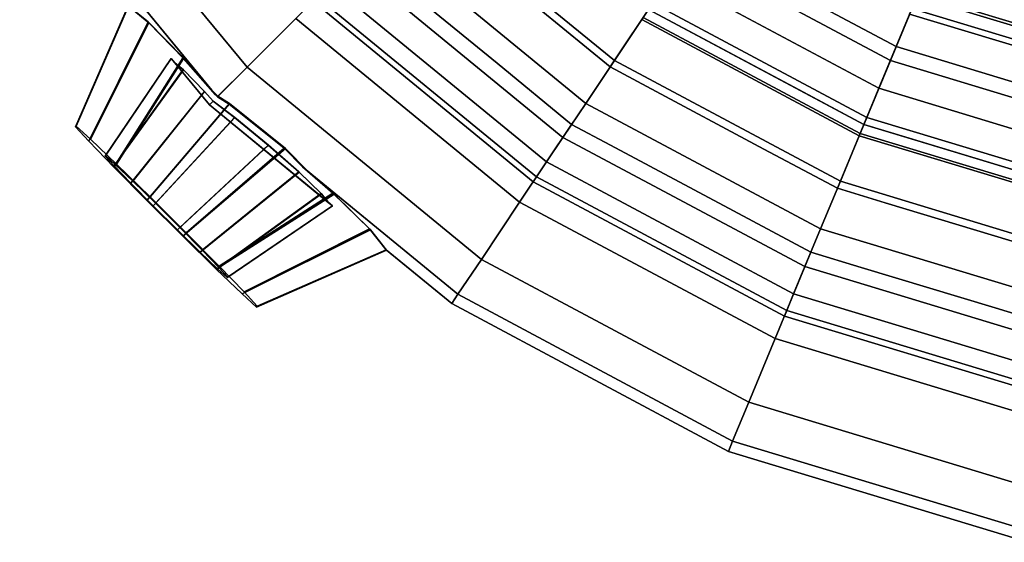
# Model space of a CAD drawing. Units: metres. Extents: x -1080 to 1352, y -1635 to 1105.
# Drawn here: x -892 to -227, y -1059 to -706 of the extents above; entities that cross this region are included whole.
import ezdxf

# ---------------------------------------------------------------- set-up
doc = ezdxf.new("R2010")
doc.units = ezdxf.units.M

msp = doc.modelspace()

# ---------------------------------------------------------------- linework, layer by layer
at = {"layer": 'body_half_inside'}
for points, invisible_edges in [([(-178.77, -431.6, 1100.89), (-145.82, -733.09, 867.31), (-286.04, -690.55, 867.31)], 1), ([(-363.35, -543.8, 1474.61), (-441.22, -660.33, 1474.61), (-303.91, -733.71, 1474.61)], 13), ([(-363.35, -543.8, 1474.61), (-303.91, -733.71, 1474.61), (-250.28, -604.24, 1474.61)], 3), ([(-232.41, -561.08, 1287.75), (-286.04, -690.55, 1287.75), (-145.82, -733.09, 1287.75)], 13), ([(-232.41, -561.08, 1287.75), (-145.82, -733.09, 1287.75), (-118.48, -595.63, 1287.75)], 3), ([(-389.31, -582.64, 1661.48), (-467.18, -699.18, 1661.48), (-321.8, -776.89, 1661.48)], 13), ([(-389.31, -582.64, 1661.48), (-303.91, -733.71, 1474.61), (-441.22, -660.33, 1474.61)], 1), ([(-389.31, -582.64, 1661.48), (-321.8, -776.89, 1661.48), (-268.16, -647.39, 1661.48)], 3), ([(-303.91, -733.71, 1474.61), (-389.31, -582.64, 1661.48), (-268.16, -647.39, 1661.48)], 1), ([(-594.6, -594.6, 2408.93), (-490.25, -733.71, 2355.17), (-623.97, -623.97, 2355.17)], 1), ([(-490.25, -733.71, 2355.17), (-594.6, -594.6, 2408.93), (-467.18, -699.18, 2408.93)], 1), ([(-250.28, -604.24, 1474.61), (-303.91, -733.71, 1474.61), (-154.93, -778.91, 1474.61)], 13), ([(-250.28, -604.24, 1474.61), (-145.82, -733.09, 1287.75), (-286.04, -690.55, 1287.75)], 1), ([(-250.28, -604.24, 1474.61), (-154.93, -778.91, 1474.61), (-127.59, -641.45, 1474.61)], 3), ([(-145.82, -733.09, 1287.75), (-250.28, -604.24, 1474.61), (-127.59, -641.45, 1474.61)], 1), ([(-648.58, -648.58, 1773.57), (-490.25, -733.71, 1715.24), (-623.97, -623.97, 1715.24)], 1), ([(-623.97, -623.97, 2355.17), (-509.59, -762.65, 2296.84), (-648.58, -648.58, 2296.84)], 1), ([(-467.18, -699.18, 1661.48), (-623.97, -623.97, 1715.24), (-490.25, -733.71, 1715.24)], 1), ([(-509.59, -762.65, 2296.84), (-623.97, -623.97, 2355.17), (-490.25, -733.71, 2355.17)], 1), ([(-467.18, -699.18, 2408.93), (-415.26, -621.48, 2408.93), (-321.8, -776.89, 2408.93)], 3), ([(-321.8, -776.89, 2408.93), (-415.26, -621.48, 2408.93), (-286.04, -690.55, 2408.93)], 13), ([(-668.11, -668.11, 1835.64), (-509.59, -762.65, 1773.57), (-648.58, -648.58, 1773.57)], 1), ([(-648.58, -648.58, 2296.84), (-524.93, -785.61, 2234.77), (-668.11, -668.11, 2234.77)], 1), ([(-490.25, -733.71, 1715.24), (-648.58, -648.58, 1773.57), (-509.59, -762.65, 1773.57)], 1), ([(-524.93, -785.61, 2234.77), (-648.58, -648.58, 2296.84), (-509.59, -762.65, 2296.84)], 1), ([(-268.16, -647.39, 1661.48), (-321.8, -776.89, 1661.48), (-164.05, -824.74, 1661.48)], 13), ([(-268.16, -647.39, 1661.48), (-154.93, -778.91, 1474.61), (-303.91, -733.71, 1474.61)], 1), ([(-268.16, -647.39, 1661.48), (-164.05, -824.74, 1661.48), (-136.71, -687.27, 1661.48)], 3), ([(-154.93, -778.91, 1474.61), (-268.16, -647.39, 1661.48), (-136.71, -687.27, 1661.48)], 1), ([(-682.25, -682.25, 1900.55), (-524.93, -785.61, 1835.64), (-668.11, -668.11, 1835.64)], 1), ([(-668.11, -668.11, 2234.77), (-536.04, -802.24, 2169.85), (-682.25, -682.25, 2169.85)], 1), ([(-536.04, -802.24, 2169.85), (-668.11, -668.11, 2234.77), (-524.93, -785.61, 2234.77)], 1), ([(-509.59, -762.65, 1773.57), (-668.11, -668.11, 1835.64), (-524.93, -785.61, 1835.64)], 1), ([(-690.82, -690.82, 1967.39), (-536.04, -802.24, 1900.55), (-682.25, -682.25, 1900.55)], 1), ([(-682.25, -682.25, 2169.85), (-542.78, -812.32, 2103.01), (-690.82, -690.82, 2103.01)], 1), ([(-524.93, -785.61, 1835.64), (-682.25, -682.25, 1900.55), (-536.04, -802.24, 1900.55)], 1), ([(-542.78, -812.32, 2103.01), (-682.25, -682.25, 2169.85), (-536.04, -802.24, 2169.85)], 1), ([(-289.35, -698.56, 741.19), (-143.45, -721.18, 680.91), (-281.39, -679.33, 680.91)], 1), ([(-136.43, -685.86, 628.27), (-281.39, -679.33, 680.91), (-143.45, -721.18, 680.91)], 1), ([(-693.69, -693.69, 2035.2), (-542.78, -812.32, 1967.39), (-690.82, -690.82, 1967.39)], 1), ([(-690.82, -690.82, 2103.01), (-545.03, -815.7, 2035.2), (-693.69, -693.69, 2035.2)], 1), ([(-536.04, -802.24, 1900.55), (-690.82, -690.82, 1967.39), (-542.78, -812.32, 1967.39)], 1), ([(-545.03, -815.7, 2035.2), (-690.82, -690.82, 2103.01), (-542.78, -812.32, 2103.01)], 1), ([(-321.8, -776.89, 2408.93), (-286.04, -690.55, 2408.93), (-164.05, -824.74, 2408.93)], 3), ([(-286.04, -690.55, 867.31), (-148.32, -745.66, 804.84), (-290.94, -702.4, 804.84)], 1), ([(-164.05, -824.74, 2408.93), (-286.04, -690.55, 2408.93), (-145.82, -733.09, 2408.93)], 13), ([(-148.32, -745.66, 804.84), (-286.04, -690.55, 867.31), (-145.82, -733.09, 867.31)], 1), ([(-286.04, -690.55, 2549.07), (-145.82, -733.09, 2408.93), (-286.04, -690.55, 2408.93)], 1), ([(-145.82, -733.09, 2408.93), (-286.04, -690.55, 2549.07), (-145.82, -733.09, 2549.07)], 1), ([(-542.78, -812.32, 1967.39), (-693.69, -693.69, 2035.2), (-545.03, -815.7, 2035.2)], 1), ([(-490.25, -733.71, 1715.24), (-321.8, -776.89, 1661.48), (-467.18, -699.18, 1661.48)], 1), ([(-467.18, -699.18, 2408.93), (-337.69, -815.25, 2355.17), (-490.25, -733.71, 2355.17)], 1), ([(-337.69, -815.25, 2355.17), (-467.18, -699.18, 2408.93), (-321.8, -776.89, 2408.93)], 1), ([(-290.94, -702.4, 804.84), (-147.51, -741.59, 741.19), (-289.35, -698.56, 741.19)], 1), ([(-147.51, -741.59, 741.19), (-290.94, -702.4, 804.84), (-148.32, -745.66, 804.84)], 1), ([(-143.45, -721.18, 680.91), (-289.35, -698.56, 741.19), (-147.51, -741.59, 741.19)], 1), ([(-509.59, -762.65, 1773.57), (-337.69, -815.25, 1715.24), (-490.25, -733.71, 1715.24)], 1), ([(-490.25, -733.71, 2355.17), (-351.01, -847.42, 2296.84), (-509.59, -762.65, 2296.84)], 1), ([(-321.8, -776.89, 1661.48), (-490.25, -733.71, 1715.24), (-337.69, -815.25, 1715.24)], 1), ([(-351.01, -847.42, 2296.84), (-490.25, -733.71, 2355.17), (-337.69, -815.25, 2355.17)], 1), ([(-509.59, -762.65, 2296.84), (-361.58, -872.92, 2234.77), (-524.93, -785.61, 2234.77)], 1), ([(-524.93, -785.61, 1835.64), (-351.01, -847.42, 1773.57), (-509.59, -762.65, 1773.57)], 1), ([(-361.58, -872.92, 2234.77), (-509.59, -762.65, 2296.84), (-351.01, -847.42, 2296.84)], 1), ([(-337.69, -815.25, 1715.24), (-509.59, -762.65, 1773.57), (-351.01, -847.42, 1773.57)], 1), ([(-321.8, -776.89, 2408.93), (-172.15, -865.47, 2355.17), (-337.69, -815.25, 2355.17)], 1), ([(-337.69, -815.25, 1715.24), (-164.05, -824.74, 1661.48), (-321.8, -776.89, 1661.48)], 1), ([(-172.15, -865.47, 2355.17), (-321.8, -776.89, 2408.93), (-164.05, -824.74, 2408.93)], 1), ([(-524.93, -785.61, 2234.77), (-369.23, -891.41, 2169.85), (-536.04, -802.24, 2169.85)], 1), ([(-536.04, -802.24, 1900.55), (-361.58, -872.92, 1835.64), (-524.93, -785.61, 1835.64)], 1), ([(-369.23, -891.41, 2169.85), (-524.93, -785.61, 2234.77), (-361.58, -872.92, 2234.77)], 1), ([(-351.01, -847.42, 1773.57), (-524.93, -785.61, 1835.64), (-361.58, -872.92, 1835.64)], 1), ([(-542.78, -812.32, 1967.39), (-369.23, -891.41, 1900.55), (-536.04, -802.24, 1900.55)], 1), ([(-536.04, -802.24, 2169.85), (-373.87, -902.6, 2103.01), (-542.78, -812.32, 2103.01)], 1), ([(-361.58, -872.92, 1835.64), (-536.04, -802.24, 1900.55), (-369.23, -891.41, 1900.55)], 1), ([(-373.87, -902.6, 2103.01), (-536.04, -802.24, 2169.85), (-369.23, -891.41, 2169.85)], 1), ([(-542.78, -812.32, 2103.01), (-375.42, -906.35, 2035.2), (-545.03, -815.7, 2035.2)], 1), ([(-545.03, -815.7, 2035.2), (-373.87, -902.6, 1967.39), (-542.78, -812.32, 1967.39)], 1), ([(-373.87, -902.6, 1967.39), (-545.03, -815.7, 2035.2), (-375.42, -906.35, 2035.2)], 1), ([(-369.23, -891.41, 1900.55), (-542.78, -812.32, 1967.39), (-373.87, -902.6, 1967.39)], 1), ([(-375.42, -906.35, 2035.2), (-542.78, -812.32, 2103.01), (-373.87, -902.6, 2103.01)], 1), ([(-337.69, -815.25, 2355.17), (-178.94, -899.61, 2296.84), (-351.01, -847.42, 2296.84)], 1), ([(-351.01, -847.42, 1773.57), (-172.15, -865.47, 1715.24), (-337.69, -815.25, 1715.24)], 1), ([(-178.94, -899.61, 2296.84), (-337.69, -815.25, 2355.17), (-172.15, -865.47, 2355.17)], 1), ([(-164.05, -824.74, 1661.48), (-337.69, -815.25, 1715.24), (-172.15, -865.47, 1715.24)], 1), ([(-361.58, -872.92, 1835.64), (-178.94, -899.61, 1773.57), (-351.01, -847.42, 1773.57)], 1), ([(-351.01, -847.42, 2296.84), (-184.33, -926.69, 2234.77), (-361.58, -872.92, 2234.77)], 1), ([(-172.15, -865.47, 1715.24), (-351.01, -847.42, 1773.57), (-178.94, -899.61, 1773.57)], 1), ([(-184.33, -926.69, 2234.77), (-351.01, -847.42, 2296.84), (-178.94, -899.61, 2296.84)], 1), ([(-369.23, -891.41, 1900.55), (-184.33, -926.69, 1835.64), (-361.58, -872.92, 1835.64)], 1), ([(-361.58, -872.92, 2234.77), (-188.23, -946.31, 2169.85), (-369.23, -891.41, 2169.85)], 1), ([(-178.94, -899.61, 1773.57), (-361.58, -872.92, 1835.64), (-184.33, -926.69, 1835.64)], 1), ([(-188.23, -946.31, 2169.85), (-361.58, -872.92, 2234.77), (-184.33, -926.69, 2234.77)], 1), ([(-373.87, -902.6, 1967.39), (-188.23, -946.31, 1900.55), (-369.23, -891.41, 1900.55)], 1), ([(-369.23, -891.41, 2169.85), (-190.6, -958.2, 2103.01), (-373.87, -902.6, 2103.01)], 1), ([(-190.6, -958.2, 2103.01), (-369.23, -891.41, 2169.85), (-188.23, -946.31, 2169.85)], 1), ([(-184.33, -926.69, 1835.64), (-369.23, -891.41, 1900.55), (-188.23, -946.31, 1900.55)], 1), ([(-373.87, -902.6, 2103.01), (-191.39, -962.18, 2035.2), (-375.42, -906.35, 2035.2)], 1), ([(-375.42, -906.35, 2035.2), (-190.6, -958.2, 1967.39), (-373.87, -902.6, 1967.39)], 1), ([(-188.23, -946.31, 1900.55), (-373.87, -902.6, 1967.39), (-190.6, -958.2, 1967.39)], 1), ([(-191.39, -962.18, 2035.2), (-373.87, -902.6, 2103.01), (-190.6, -958.2, 2103.01)], 1), ([(-190.6, -958.2, 1967.39), (-375.42, -906.35, 2035.2), (-191.39, -962.18, 2035.2)], 1)]:
    msp.add_3dface(points, dxfattribs=dict(at, invisible_edges=invisible_edges))
at = {"layer": 'body_half_outside'}
for points, invisible_edges in [([(-540.91, -698.79, 1427.9), (-528.53, -528.53, 1427.9), (-493.12, -738.01, 1427.9)], 3), ([(-493.12, -738.01, 1427.9), (-528.53, -528.53, 1427.9), (-415.26, -621.48, 1427.9)], 13), ([(-321.79, -776.87, 914.03), (-363.35, -543.8, 1054.17), (-467.17, -699.17, 914.03)], 1), ([(-441.22, -660.33, 1054.17), (-363.35, -543.8, 1054.17), (-303.91, -733.71, 1054.17)], 3), ([(-303.91, -733.71, 1054.17), (-363.35, -543.8, 1054.17), (-250.28, -604.24, 1054.17)], 13), ([(-363.35, -543.8, 1054.17), (-321.79, -776.87, 914.03), (-250.28, -604.24, 1054.17)], 1), ([(-642.33, -675.73, 1614.76), (-561.56, -561.56, 1614.76), (-569.39, -735.59, 1614.76)], 3), ([(-569.39, -735.59, 1614.76), (-561.56, -561.56, 1614.76), (-519.09, -776.87, 1614.76)], 3), ([(-519.09, -776.87, 1614.76), (-561.56, -561.56, 1614.76), (-441.22, -660.33, 1614.76)], 13), ([(-738.21, -738.21, 1812.4), (-891.67, -595.8, 1922.19), (-868.04, -580.01, 1812.4)], 1), ([(-891.67, -595.8, 2148.21), (-738.21, -738.21, 2258.01), (-868.04, -580.01, 2258.01)], 1), ([(-868.04, -580.01, 1812.4), (-705.35, -705.35, 1708.94), (-738.21, -738.21, 1812.4)], 1), ([(-705.35, -705.35, 2361.46), (-868.04, -580.01, 2258.01), (-738.21, -738.21, 2258.01)], 1), ([(-467.17, -699.17, 1241.04), (-389.31, -582.64, 1241.04), (-321.79, -776.87, 1241.04)], 3), ([(-321.79, -776.87, 1241.04), (-389.31, -582.64, 1241.04), (-268.16, -647.39, 1241.04)], 13), ([(-781.35, -731.72, 1933.52), (-891.67, -595.8, 1922.19), (-761.99, -753.81, 1922.19)], 1), ([(-891.67, -595.8, 1922.19), (-781.35, -731.72, 1933.52), (-804.88, -707.53, 1967.26)], 13), ([(-891.67, -595.8, 1922.19), (-804.88, -707.53, 1967.26), (-818.48, -696.85, 2011.59)], 13), ([(-891.67, -595.8, 2148.21), (-780.98, -732.35, 2135.63), (-759.38, -756.99, 2148.21)], 1), ([(-780.98, -732.35, 2135.63), (-891.67, -595.8, 2148.21), (-804.42, -708.17, 2102.55)], 3), ([(-804.42, -708.17, 2102.55), (-891.67, -595.8, 2148.21), (-818.27, -697.1, 2058.8)], 3), ([(-738.21, -738.21, 1812.4), (-761.99, -753.81, 1922.19), (-891.67, -595.8, 1922.19)], 13), ([(-759.38, -756.99, 2148.21), (-738.21, -738.21, 2258.01), (-891.67, -595.8, 2148.21)], 3), ([(-594.59, -594.59, 2455.64), (-642.33, -675.73, 2455.64), (-569.39, -735.59, 2455.64)], 13), ([(-594.59, -594.59, 2455.64), (-569.39, -735.59, 2455.64), (-467.17, -699.17, 2455.64)], 3), ([(-164.05, -824.72, 914.03), (-250.28, -604.24, 1054.17), (-321.79, -776.87, 914.03)], 1), ([(-303.91, -733.71, 1054.17), (-250.28, -604.24, 1054.17), (-154.93, -778.91, 1054.17)], 3), ([(-285.27, -688.7, 587.02), (-249, -601.13, 587.02), (-145.43, -731.12, 587.02)], 3), ([(-250.28, -604.24, 1054.17), (-164.05, -824.72, 914.03), (-127.59, -641.45, 1054.17)], 1), ([(-154.93, -778.91, 1054.17), (-250.28, -604.24, 1054.17), (-127.59, -641.45, 1054.17)], 13), ([(-145.43, -731.12, 587.02), (-249, -601.13, 587.02), (-126.94, -638.16, 587.02)], 13), ([(-493.12, -738.01, 1427.9), (-415.26, -621.48, 1427.9), (-468.28, -751.29, 1427.9)], 3), ([(-468.28, -751.29, 1427.9), (-415.26, -621.48, 1427.9), (-389.25, -793.53, 1427.9)], 3), ([(-415.26, -621.48, 2549.07), (-467.17, -699.17, 2549.07), (-443.64, -711.75, 2549.07)], 13), ([(-415.26, -621.48, 2549.07), (-443.64, -711.75, 2549.07), (-368.76, -751.77, 2549.07)], 13), ([(-414.15, -619.81, 587.02), (-300.03, -724.34, 631.98), (-435.58, -651.89, 631.98)], 1), ([(-415.26, -621.48, 2549.07), (-368.76, -751.77, 2549.07), (-286.04, -690.55, 2549.07)], 3), ([(-389.25, -793.53, 1427.9), (-415.26, -621.48, 1427.9), (-286.04, -690.55, 1427.9)], 13), ([(-300.03, -724.34, 631.98), (-414.15, -619.81, 587.02), (-285.27, -688.7, 587.02)], 1), ([(-268.16, -647.39, 1241.04), (-441.22, -660.33, 1054.17), (-303.91, -733.71, 1054.17)], 1), ([(-321.79, -776.87, 1241.04), (-268.16, -647.39, 1241.04), (-164.05, -824.72, 1241.04)], 3), ([(-303.91, -733.71, 1054.17), (-136.71, -687.27, 1241.04), (-268.16, -647.39, 1241.04)], 1), ([(-164.05, -824.72, 1241.04), (-268.16, -647.39, 1241.04), (-136.71, -687.27, 1241.04)], 13), ([(-435.58, -651.89, 631.98), (-311.67, -752.44, 682.82), (-452.47, -677.17, 682.82)], 1), ([(-311.67, -752.44, 682.82), (-435.58, -651.89, 631.98), (-300.03, -724.34, 631.98)], 1), ([(-705.35, -705.35, 2361.46), (-519.09, -776.87, 2455.64), (-660.67, -660.67, 2455.64)], 3), ([(-660.67, -660.67, 2455.64), (-519.09, -776.87, 2455.64), (-569.39, -735.59, 2455.64)], 13), ([(-660.67, -660.67, 2455.64), (-569.39, -735.59, 2455.64), (-642.33, -675.73, 2455.64)], 1), ([(-441.22, -660.33, 1614.76), (-540.91, -698.79, 1427.9), (-493.12, -738.01, 1427.9)], 1), ([(-519.09, -776.87, 1614.76), (-441.22, -660.33, 1614.76), (-492.94, -790.84, 1614.76)], 3), ([(-468.28, -751.29, 1427.9), (-441.22, -660.33, 1614.76), (-493.12, -738.01, 1427.9)], 1), ([(-492.94, -790.84, 1614.76), (-441.22, -660.33, 1614.76), (-409.74, -835.31, 1614.76)], 3), ([(-441.22, -660.33, 1614.76), (-468.28, -751.29, 1427.9), (-303.91, -733.71, 1614.76)], 3), ([(-409.74, -835.31, 1614.76), (-441.22, -660.33, 1614.76), (-303.91, -733.71, 1614.76)], 13), ([(-705.35, -705.35, 1708.94), (-642.33, -675.73, 1614.76), (-554.19, -829.41, 1708.94)], 3), ([(-569.39, -735.59, 1614.76), (-554.19, -829.41, 1708.94), (-642.33, -675.73, 1614.76)], 3), ([(-452.47, -677.17, 682.82), (-319.85, -772.18, 738.08), (-464.34, -694.94, 738.08)], 1), ([(-319.85, -772.18, 738.08), (-452.47, -677.17, 682.82), (-311.67, -752.44, 682.82)], 1), ([(-286.04, -690.55, 1427.9), (-467.17, -699.17, 1241.04), (-321.79, -776.87, 1241.04)], 1), ([(-389.25, -793.53, 1427.9), (-286.04, -690.55, 1427.9), (-339.67, -820.03, 1427.9)], 3), ([(-286.04, -690.55, 2549.07), (-368.76, -751.77, 2549.07), (-321.79, -776.87, 2549.07)], 13), ([(-339.67, -820.03, 1427.9), (-286.04, -690.55, 1427.9), (-307.34, -829.84, 1427.9)], 3), ([(-286.04, -690.55, 2549.07), (-321.79, -776.87, 2549.07), (-291.16, -786.16, 2549.07)], 13), ([(-321.79, -776.87, 1241.04), (-145.82, -733.09, 1427.9), (-286.04, -690.55, 1427.9)], 1), ([(-307.34, -829.84, 1427.9), (-286.04, -690.55, 1427.9), (-221.6, -855.85, 1427.9)], 3), ([(-136.71, -687.27, 1241.04), (-303.91, -733.71, 1054.17), (-154.93, -778.91, 1054.17)], 1), ([(-285.27, -688.7, 587.02), (-152.95, -768.95, 631.98), (-300.03, -724.34, 631.98)], 1), ([(-286.04, -690.55, 2549.07), (-291.16, -786.16, 2549.07), (-209.93, -810.81, 2549.07)], 13), ([(-286.04, -690.55, 2549.07), (-209.93, -810.81, 2549.07), (-145.82, -733.09, 2549.07)], 3), ([(-221.6, -855.85, 1427.9), (-286.04, -690.55, 1427.9), (-145.82, -733.09, 1427.9)], 13), ([(-152.95, -768.95, 631.98), (-285.27, -688.7, 587.02), (-145.43, -731.12, 587.02)], 1), ([(-804.88, -707.53, 1967.26), (-853.91, -778.54, 2019.69), (-818.48, -696.85, 2011.59)], 1), ([(-853.47, -778.06, 2053.99), (-818.48, -696.85, 2011.59), (-853.91, -778.54, 2019.69)], 1), ([(-818.48, -696.85, 2011.59), (-853.47, -778.06, 2053.99), (-818.27, -697.1, 2058.8)], 1), ([(-853.47, -778.06, 2053.99), (-804.42, -708.17, 2102.55), (-818.27, -697.1, 2058.8)], 1), ([(-464.34, -694.94, 738.08), (-324.33, -782.99, 796.15), (-470.85, -704.68, 796.15)], 1), ([(-324.33, -782.99, 796.15), (-464.34, -694.94, 738.08), (-319.85, -772.18, 738.08)], 1), ([(-467.17, -699.17, 2455.64), (-569.39, -735.59, 2455.64), (-519.09, -776.87, 2455.64)], 13), ([(-467.17, -699.17, 2455.64), (-519.09, -776.87, 2455.64), (-492.94, -790.84, 2455.64)], 13), ([(-467.17, -699.17, 2455.64), (-492.94, -790.84, 2455.64), (-409.74, -835.31, 2455.64)], 13), ([(-471.8, -706.1, 855.37), (-321.79, -776.87, 914.03), (-467.17, -699.17, 914.03)], 1), ([(-321.79, -776.87, 2549.07), (-467.17, -699.17, 2455.64), (-321.79, -776.87, 2455.64)], 1), ([(-467.17, -699.17, 2455.64), (-321.79, -776.87, 2549.07), (-467.17, -699.17, 2549.07)], 3), ([(-467.17, -699.17, 2549.07), (-321.79, -776.87, 2549.07), (-368.76, -751.77, 2549.07)], 13), ([(-467.17, -699.17, 2549.07), (-368.76, -751.77, 2549.07), (-443.64, -711.75, 2549.07)], 1), ([(-467.17, -699.17, 2455.64), (-409.74, -835.31, 2455.64), (-321.79, -776.87, 2455.64)], 3), ([(-853.91, -778.54, 2019.69), (-804.88, -707.53, 1967.26), (-845.01, -788.26, 1988.01)], 1), ([(-804.42, -708.17, 2102.55), (-853.47, -778.06, 2053.99), (-843.76, -786.87, 2085.69)], 1), ([(-781.35, -731.72, 1933.52), (-845.01, -788.26, 1988.01), (-804.88, -707.53, 1967.26)], 1), ([(-843.76, -786.87, 2085.69), (-780.98, -732.35, 2135.63), (-804.42, -708.17, 2102.55)], 1), ([(-705.35, -705.35, 1708.94), (-580.01, -868.04, 1812.4), (-738.21, -738.21, 1812.4)], 1), ([(-738.21, -738.21, 2258.01), (-554.19, -829.41, 2361.46), (-705.35, -705.35, 2361.46)], 1), ([(-580.01, -868.04, 1812.4), (-705.35, -705.35, 1708.94), (-554.19, -829.41, 1708.94)], 1), ([(-519.09, -776.87, 2455.64), (-705.35, -705.35, 2361.46), (-554.19, -829.41, 2361.46)], 1), ([(-470.85, -704.68, 796.15), (-324.98, -784.57, 855.37), (-471.8, -706.1, 855.37)], 1), ([(-321.79, -776.87, 914.03), (-471.8, -706.1, 855.37), (-324.98, -784.57, 855.37)], 1), ([(-324.98, -784.57, 855.37), (-470.85, -704.68, 796.15), (-324.33, -782.99, 796.15)], 1), ([(-300.03, -724.34, 631.98), (-158.89, -798.78, 682.82), (-311.67, -752.44, 682.82)], 1), ([(-158.89, -798.78, 682.82), (-300.03, -724.34, 631.98), (-152.95, -768.95, 631.98)], 1), ([(-845.01, -788.26, 1988.01), (-781.35, -731.72, 1933.52), (-828.14, -805.72, 1963.78)], 1), ([(-780.98, -732.35, 2135.63), (-843.76, -786.87, 2085.69), (-826.26, -803.65, 2109.96)], 1), ([(-833.98, -798.24, 2025.29), (-786.93, -735.29, 2011.59), (-789.39, -732.29, 2020.8)], 1), ([(-789.39, -732.29, 2020.8), (-833.68, -797.91, 2048.44), (-833.98, -798.24, 2025.29)], 1), ([(-833.98, -798.24, 2025.29), (-781.31, -739.78, 1993.8), (-786.93, -735.29, 2011.59)], 13), ([(-833.68, -797.91, 2048.44), (-789.39, -732.29, 2020.8), (-789.34, -732.35, 2049.89)], 1), ([(-786.92, -735.3, 2058.81), (-833.68, -797.91, 2048.44), (-789.34, -732.35, 2049.89)], 1), ([(-781.18, -739.91, 2076.74), (-833.68, -797.91, 2048.44), (-786.92, -735.3, 2058.81)], 3), ([(-781.35, -731.72, 1933.52), (-805.85, -828.28, 1950.68), (-828.14, -805.72, 1963.78)], 1), ([(-803.64, -825.83, 2123.12), (-780.98, -732.35, 2135.63), (-826.26, -803.65, 2109.96)], 1), ([(-805.85, -828.28, 1950.68), (-781.35, -731.72, 1933.52), (-761.99, -753.81, 1922.19)], 13), ([(-780.98, -732.35, 2135.63), (-803.64, -825.83, 2123.12), (-759.38, -756.99, 2148.21)], 3), ([(-786.93, -735.29, 2011.59), (-789.34, -732.35, 2049.89), (-789.39, -732.29, 2020.8)], 1), ([(-786.93, -735.29, 2011.59), (-786.92, -735.3, 2058.81), (-789.34, -732.35, 2049.89)], 13), ([(-786.93, -735.29, 2011.59), (-761.15, -761.15, 1969.69), (-763.65, -763.65, 2011.59)], 1), ([(-761.15, -761.15, 1969.69), (-786.93, -735.29, 2011.59), (-766.91, -754.58, 1973.18)], 3), ([(-766.91, -754.58, 1973.18), (-786.93, -735.29, 2011.59), (-781.31, -739.78, 1993.8)], 1), ([(-763.65, -763.65, 2011.59), (-786.92, -735.3, 2058.81), (-786.93, -735.29, 2011.59)], 3), ([(-761.15, -761.15, 2100.64), (-786.92, -735.3, 2058.81), (-763.65, -763.65, 2058.81)], 1), ([(-786.92, -735.3, 2058.81), (-761.15, -761.15, 2100.64), (-766.82, -754.69, 2097.2)], 13), ([(-786.92, -735.3, 2058.81), (-766.82, -754.69, 2097.2), (-781.18, -739.91, 2076.74)], 1), ([(-786.92, -735.3, 2058.81), (-763.65, -763.65, 2011.59), (-763.65, -763.65, 2058.81)], 1), ([(-554.19, -829.41, 1708.94), (-569.39, -735.59, 1614.76), (-519.09, -776.87, 1614.76)], 1), ([(-389.25, -793.53, 1427.9), (-303.91, -733.71, 1614.76), (-468.28, -751.29, 1427.9)], 3), ([(-409.74, -835.31, 1614.76), (-303.91, -733.71, 1614.76), (-357.55, -863.21, 1614.76)], 3), ([(-303.91, -733.71, 1614.76), (-389.25, -793.53, 1427.9), (-339.67, -820.03, 1427.9)], 1), ([(-357.55, -863.21, 1614.76), (-303.91, -733.71, 1614.76), (-323.52, -873.53, 1614.76)], 3), ([(-307.34, -829.84, 1427.9), (-303.91, -733.71, 1614.76), (-339.67, -820.03, 1427.9)], 1), ([(-323.52, -873.53, 1614.76), (-303.91, -733.71, 1614.76), (-233.26, -900.91, 1614.76)], 3), ([(-145.82, -733.09, 1427.9), (-321.79, -776.87, 1241.04), (-164.05, -824.72, 1241.04)], 1), ([(-303.91, -733.71, 1614.76), (-307.34, -829.84, 1427.9), (-154.93, -778.91, 1614.76)], 3), ([(-233.26, -900.91, 1614.76), (-303.91, -733.71, 1614.76), (-154.93, -778.91, 1614.76)], 13), ([(-781.31, -739.78, 1993.8), (-833.98, -798.24, 2025.29), (-827.98, -804.8, 2003.91)], 1), ([(-833.68, -797.91, 2048.44), (-781.18, -739.91, 2076.74), (-827.13, -803.87, 2069.84)], 1), ([(-816.59, -816.59, 1987.55), (-781.31, -739.78, 1993.8), (-827.98, -804.8, 2003.91)], 1), ([(-781.18, -739.91, 2076.74), (-815.32, -815.19, 2086.22), (-827.13, -803.87, 2069.84)], 1), ([(-781.31, -739.78, 1993.8), (-816.59, -816.59, 1987.55), (-766.91, -754.58, 1973.18)], 1), ([(-815.32, -815.19, 2086.22), (-781.18, -739.91, 2076.74), (-766.82, -754.69, 2097.2)], 1), ([(-761.99, -753.81, 1922.19), (-738.21, -738.21, 1812.4), (-757.86, -757.86, 1919.76)], 1), ([(-738.21, -738.21, 2258.01), (-759.38, -756.99, 2148.21), (-758.18, -758.18, 2148.91)], 1), ([(-750.23, -763.16, 2153.52), (-738.21, -738.21, 2258.01), (-758.18, -758.18, 2148.91)], 1), ([(-738.21, -738.21, 1812.4), (-750.03, -762.73, 1915.09), (-757.86, -757.86, 1919.76)], 1), ([(-738.21, -738.21, 2258.01), (-750.23, -763.16, 2153.52), (-713.05, -793.03, 2155.44)], 13), ([(-750.03, -762.73, 1915.09), (-738.21, -738.21, 1812.4), (-712.2, -793.07, 1912.98)], 3), ([(-595.8, -891.67, 1922.19), (-738.21, -738.21, 1812.4), (-580.01, -868.04, 1812.4)], 1), ([(-738.21, -738.21, 1812.4), (-595.8, -891.67, 1922.19), (-712.2, -793.07, 1912.98)], 15), ([(-738.21, -738.21, 2258.01), (-713.05, -793.03, 2155.44), (-580.01, -868.04, 2258.01)], 3), ([(-554.19, -829.41, 2361.46), (-738.21, -738.21, 2258.01), (-580.01, -868.04, 2258.01)], 1), ([(-801.54, -831.81, 1978.71), (-766.91, -754.58, 1973.18), (-816.59, -816.59, 1987.55)], 1), ([(-766.82, -754.69, 2097.2), (-800.05, -830.16, 2095.1), (-815.32, -815.19, 2086.22)], 1), ([(-805.85, -828.28, 1950.68), (-761.99, -753.81, 1922.19), (-757.86, -757.86, 1919.76)], 13), ([(-759.38, -756.99, 2148.21), (-803.64, -825.83, 2123.12), (-758.18, -758.18, 2148.91)], 3), ([(-766.91, -754.58, 1973.18), (-801.54, -831.81, 1978.71), (-761.15, -761.15, 1969.69)], 3), ([(-800.05, -830.16, 2095.1), (-766.82, -754.69, 2097.2), (-761.15, -761.15, 2100.64)], 13), ([(-311.67, -752.44, 682.82), (-163.06, -819.74, 738.08), (-319.85, -772.18, 738.08)], 1), ([(-163.06, -819.74, 738.08), (-311.67, -752.44, 682.82), (-158.89, -798.78, 682.82)], 1), ([(-805.85, -828.28, 1950.68), (-757.86, -757.86, 1919.76), (-750.03, -762.73, 1915.09)], 1), ([(-750.03, -762.73, 1915.09), (-781.55, -852.49, 1950.72), (-805.85, -828.28, 1950.68)], 1), ([(-758.18, -758.18, 2148.91), (-803.64, -825.83, 2123.12), (-750.23, -763.16, 2153.52)], 1), ([(-779.34, -850.04, 2123.15), (-750.23, -763.16, 2153.52), (-803.64, -825.83, 2123.12)], 1), ([(-761.15, -761.15, 1969.69), (-801.54, -831.81, 1978.71), (-746.55, -772.25, 1961.6)], 1), ([(-800.05, -830.16, 2095.1), (-761.15, -761.15, 2100.64), (-746.58, -772.24, 2108.61)], 1), ([(-781.55, -852.49, 1950.72), (-750.03, -762.73, 1915.09), (-712.2, -793.07, 1912.98)], 1), ([(-750.23, -763.16, 2153.52), (-779.34, -850.04, 2123.15), (-713.05, -793.03, 2155.44)], 1), ([(-761.15, -761.15, 1969.69), (-702.97, -809.15, 1972.08), (-763.65, -763.65, 2011.59)], 3), ([(-683.4, -829.52, 2058.81), (-761.15, -761.15, 2100.64), (-763.65, -763.65, 2058.81)], 1), ([(-763.65, -763.65, 2011.59), (-702.97, -809.15, 1972.08), (-687.96, -823.76, 1993.1)], 13), ([(-763.65, -763.65, 2011.59), (-687.96, -823.76, 1993.1), (-683.33, -829.57, 2011.59)], 1), ([(-680.41, -831.96, 2020.58), (-763.65, -763.65, 2011.59), (-683.33, -829.57, 2011.59)], 1), ([(-763.65, -763.65, 2011.59), (-680.41, -831.96, 2020.58), (-763.65, -763.65, 2058.81)], 3), ([(-763.65, -763.65, 2058.81), (-680.41, -831.96, 2020.58), (-680.52, -831.88, 2050.15)], 13), ([(-763.65, -763.65, 2058.81), (-680.52, -831.88, 2050.15), (-683.4, -829.52, 2058.81)], 1), ([(-746.55, -772.25, 1961.6), (-702.97, -809.15, 1972.08), (-761.15, -761.15, 1969.69)], 3), ([(-761.15, -761.15, 2100.64), (-683.4, -829.52, 2058.81), (-688.22, -823.53, 2077.43)], 13), ([(-761.15, -761.15, 2100.64), (-688.22, -823.53, 2077.43), (-703.27, -808.92, 2098.2)], 13), ([(-761.15, -761.15, 2100.64), (-703.27, -808.92, 2098.2), (-723.84, -790.84, 2109.13)], 13), ([(-761.15, -761.15, 2100.64), (-723.84, -790.84, 2109.13), (-746.58, -772.24, 2108.61)], 1), ([(-785.14, -848.16, 1978.73), (-746.55, -772.25, 1961.6), (-801.54, -831.81, 1978.71)], 1), ([(-746.58, -772.24, 2108.61), (-783.64, -846.5, 2095.12), (-800.05, -830.16, 2095.1)], 1), ([(-746.55, -772.25, 1961.6), (-785.14, -848.16, 1978.73), (-723.64, -790.98, 1961.02)], 1), ([(-783.64, -846.5, 2095.12), (-746.58, -772.24, 2108.61), (-723.84, -790.84, 2109.13)], 1), ([(-702.97, -809.15, 1972.08), (-746.55, -772.25, 1961.6), (-723.64, -790.98, 1961.02)], 1), ([(-492.94, -790.84, 1614.76), (-554.19, -829.41, 1708.94), (-519.09, -776.87, 1614.76)], 1), ([(-554.19, -829.41, 2361.46), (-357.55, -863.21, 2455.64), (-519.09, -776.87, 2455.64)], 3), ([(-519.09, -776.87, 2455.64), (-357.55, -863.21, 2455.64), (-409.74, -835.31, 2455.64)], 13), ([(-519.09, -776.87, 2455.64), (-409.74, -835.31, 2455.64), (-492.94, -790.84, 2455.64)], 1), ([(-321.79, -776.87, 2455.64), (-409.74, -835.31, 2455.64), (-357.55, -863.21, 2455.64)], 13), ([(-321.79, -776.87, 2455.64), (-357.55, -863.21, 2455.64), (-323.52, -873.53, 2455.64)], 13), ([(-324.98, -784.57, 855.37), (-164.05, -824.72, 914.03), (-321.79, -776.87, 914.03)], 1), ([(-319.85, -772.18, 738.08), (-165.34, -831.22, 796.15), (-324.33, -782.99, 796.15)], 1), ([(-321.79, -776.87, 2455.64), (-323.52, -873.53, 2455.64), (-233.26, -900.91, 2455.64)], 13), ([(-164.05, -824.72, 2549.07), (-321.79, -776.87, 2455.64), (-164.05, -824.72, 2455.64)], 1), ([(-321.79, -776.87, 2455.64), (-164.05, -824.72, 2549.07), (-321.79, -776.87, 2549.07)], 3), ([(-321.79, -776.87, 2549.07), (-164.05, -824.72, 2549.07), (-209.93, -810.81, 2549.07)], 13), ([(-321.79, -776.87, 2549.07), (-209.93, -810.81, 2549.07), (-291.16, -786.16, 2549.07)], 1), ([(-321.79, -776.87, 2455.64), (-233.26, -900.91, 2455.64), (-164.05, -824.72, 2455.64)], 3), ([(-165.34, -831.22, 796.15), (-319.85, -772.18, 738.08), (-163.06, -819.74, 738.08)], 1), ([(-853.91, -778.54, 2019.69), (-833.98, -798.24, 2025.29), (-853.47, -778.06, 2053.99)], 3), ([(-845.01, -788.26, 1988.01), (-827.98, -804.8, 2003.91), (-853.91, -778.54, 2019.69)], 3), ([(-853.91, -778.54, 2019.69), (-827.98, -804.8, 2003.91), (-833.98, -798.24, 2025.29)], 13), ([(-853.47, -778.06, 2053.99), (-833.98, -798.24, 2025.29), (-833.68, -797.91, 2048.44)], 13), ([(-853.47, -778.06, 2053.99), (-833.68, -797.91, 2048.44), (-827.13, -803.87, 2069.84)], 13), ([(-853.47, -778.06, 2053.99), (-827.13, -803.87, 2069.84), (-843.76, -786.87, 2085.69)], 3), ([(-324.33, -782.99, 796.15), (-165.67, -832.9, 855.37), (-324.98, -784.57, 855.37)], 1), ([(-165.67, -832.9, 855.37), (-324.33, -782.99, 796.15), (-165.34, -831.22, 796.15)], 1), ([(-221.6, -855.85, 1427.9), (-154.93, -778.91, 1614.76), (-307.34, -829.84, 1427.9)], 3), ([(-233.26, -900.91, 1614.76), (-154.93, -778.91, 1614.76), (-182.28, -916.38, 1614.76)], 3), ([(-828.14, -805.72, 1963.78), (-758.93, -874.67, 1963.87), (-845.01, -788.26, 1988.01)], 3), ([(-845.01, -788.26, 1988.01), (-758.93, -874.67, 1963.87), (-801.54, -831.81, 1978.71)], 15), ([(-845.01, -788.26, 1988.01), (-801.54, -831.81, 1978.71), (-816.59, -816.59, 1987.55)], 13), ([(-845.01, -788.26, 1988.01), (-816.59, -816.59, 1987.55), (-827.98, -804.8, 2003.91)], 13), ([(-843.76, -786.87, 2085.69), (-827.13, -803.87, 2069.84), (-815.32, -815.19, 2086.22)], 13), ([(-843.76, -786.87, 2085.69), (-815.32, -815.19, 2086.22), (-826.26, -803.65, 2109.96)], 3), ([(-723.84, -790.84, 2109.13), (-768.6, -861.73, 2086.28), (-783.64, -846.5, 2095.12)], 1), ([(-768.6, -861.73, 2086.28), (-723.84, -790.84, 2109.13), (-703.27, -808.92, 2098.2)], 1), ([(-554.19, -829.41, 1708.94), (-492.94, -790.84, 1614.76), (-381.73, -921.59, 1708.94)], 3), ([(-409.74, -835.31, 1614.76), (-381.73, -921.59, 1708.94), (-492.94, -790.84, 1614.76)], 3), ([(-164.05, -824.72, 914.03), (-324.98, -784.57, 855.37), (-165.67, -832.9, 855.37)], 1), ([(-769.87, -863.13, 1987.61), (-723.64, -790.98, 1961.02), (-785.14, -848.16, 1978.73)], 1), ([(-712.2, -793.07, 1912.98), (-758.93, -874.67, 1963.87), (-781.55, -852.49, 1950.72)], 1), ([(-757.05, -872.6, 2110.05), (-713.05, -793.03, 2155.44), (-779.34, -850.04, 2123.15)], 1), ([(-723.64, -790.98, 1961.02), (-769.87, -863.13, 1987.61), (-702.97, -809.15, 1972.08)], 1), ([(-758.93, -874.67, 1963.87), (-712.2, -793.07, 1912.98), (-697.04, -808.58, 1922.19)], 13), ([(-713.05, -793.03, 2155.44), (-757.05, -872.6, 2110.05), (-700.81, -805.49, 2148.21)], 3), ([(-700.81, -805.49, 2148.21), (-580.01, -868.04, 2258.01), (-713.05, -793.03, 2155.44)], 3), ([(-712.2, -793.07, 1912.98), (-595.8, -891.67, 1922.19), (-697.04, -808.58, 1922.19)], 1), ([(-783.64, -846.5, 2095.12), (-757.05, -872.6, 2110.05), (-826.26, -803.65, 2109.96)], 15), ([(-826.26, -803.65, 2109.96), (-757.05, -872.6, 2110.05), (-803.64, -825.83, 2123.12)], 3), ([(-826.26, -803.65, 2109.96), (-815.32, -815.19, 2086.22), (-800.05, -830.16, 2095.1)], 13), ([(-826.26, -803.65, 2109.96), (-800.05, -830.16, 2095.1), (-783.64, -846.5, 2095.12)], 13), ([(-781.55, -852.49, 1950.72), (-828.14, -805.72, 1963.78), (-805.85, -828.28, 1950.68)], 1), ([(-828.14, -805.72, 1963.78), (-781.55, -852.49, 1950.72), (-758.93, -874.67, 1963.87)], 13), ([(-758.06, -874.45, 2004), (-702.97, -809.15, 1972.08), (-769.87, -863.13, 1987.61)], 1), ([(-703.27, -808.92, 2098.2), (-757.21, -873.52, 2069.93), (-768.6, -861.73, 2086.28)], 1), ([(-758.93, -874.67, 1963.87), (-697.04, -808.58, 1922.19), (-679.41, -824.05, 1931.33)], 1), ([(-702.97, -809.15, 1972.08), (-758.06, -874.45, 2004), (-687.96, -823.76, 1993.1)], 1), ([(-757.21, -873.52, 2069.93), (-703.27, -808.92, 2098.2), (-688.22, -823.53, 2077.43)], 1), ([(-700.81, -805.49, 2148.21), (-757.05, -872.6, 2110.05), (-680.35, -823.41, 2137.78)], 1), ([(-580.01, -868.04, 2258.01), (-700.81, -805.49, 2148.21), (-595.8, -891.67, 2148.21)], 1), ([(-680.35, -823.41, 2137.78), (-595.8, -891.67, 2148.21), (-700.81, -805.49, 2148.21)], 1), ([(-595.8, -891.67, 1922.19), (-679.41, -824.05, 1931.33), (-697.04, -808.58, 1922.19)], 1), ([(-654.79, -848.02, 1965.89), (-758.93, -874.67, 1963.87), (-679.41, -824.05, 1931.33)], 1), ([(-758.06, -874.45, 2004), (-683.33, -829.57, 2011.59), (-687.96, -823.76, 1993.1)], 1), ([(-683.4, -829.52, 2058.81), (-757.21, -873.52, 2069.93), (-688.22, -823.53, 2077.43)], 1), ([(-757.05, -872.6, 2110.05), (-655.64, -847.37, 2104.03), (-680.35, -823.41, 2137.78)], 1), ([(-655.64, -847.37, 2104.03), (-595.8, -891.67, 2148.21), (-680.35, -823.41, 2137.78)], 3), ([(-679.41, -824.05, 1931.33), (-595.8, -891.67, 1922.19), (-600, -897.96, 2011.59)], 13), ([(-679.41, -824.05, 1931.33), (-600, -897.96, 2011.59), (-654.79, -848.02, 1965.89)], 3), ([(-803.64, -825.83, 2123.12), (-757.05, -872.6, 2110.05), (-779.34, -850.04, 2123.15)], 1), ([(-683.33, -829.57, 2011.59), (-758.06, -874.45, 2004), (-751.51, -880.4, 2025.39)], 13), ([(-680.52, -831.88, 2050.15), (-757.21, -873.52, 2069.93), (-683.4, -829.52, 2058.81)], 3), ([(-683.33, -829.57, 2011.59), (-751.51, -880.4, 2025.39), (-680.41, -831.96, 2020.58)], 1), ([(-554.19, -829.41, 1708.94), (-399.52, -964.52, 1812.4), (-580.01, -868.04, 1812.4)], 1), ([(-580.01, -868.04, 2258.01), (-381.73, -921.59, 2361.46), (-554.19, -829.41, 2361.46)], 1), ([(-399.52, -964.52, 1812.4), (-554.19, -829.41, 1708.94), (-381.73, -921.59, 1708.94)], 1), ([(-357.55, -863.21, 2455.64), (-554.19, -829.41, 2361.46), (-381.73, -921.59, 2361.46)], 1), ([(-164.05, -824.72, 2455.64), (-233.26, -900.91, 2455.64), (-182.28, -916.38, 2455.64)], 13), ([(-758.93, -874.67, 1963.87), (-785.14, -848.16, 1978.73), (-801.54, -831.81, 1978.71)], 13), ([(-757.21, -873.52, 2069.93), (-680.52, -831.88, 2050.15), (-751.21, -880.08, 2048.55)], 1), ([(-751.51, -880.4, 2025.39), (-680.52, -831.88, 2050.15), (-680.41, -831.96, 2020.58)], 1), ([(-680.52, -831.88, 2050.15), (-751.51, -880.4, 2025.39), (-751.21, -880.08, 2048.55)], 1), ([(-381.73, -921.59, 1708.94), (-409.74, -835.31, 1614.76), (-357.55, -863.21, 1614.76)], 1), ([(-785.14, -848.16, 1978.73), (-758.93, -874.67, 1963.87), (-741.43, -891.45, 1988.15)], 13), ([(-785.14, -848.16, 1978.73), (-741.43, -891.45, 1988.15), (-769.87, -863.13, 1987.61)], 3), ([(-768.6, -861.73, 2086.28), (-757.05, -872.6, 2110.05), (-783.64, -846.5, 2095.12)], 3), ([(-758.93, -874.67, 1963.87), (-654.79, -848.02, 1965.89), (-741.43, -891.45, 1988.15)], 1), ([(-655.64, -847.37, 2104.03), (-757.05, -872.6, 2110.05), (-740.18, -890.06, 2085.82)], 1), ([(-643.97, -861.83, 2011.2), (-741.43, -891.45, 1988.15), (-654.79, -848.02, 1965.89)], 1), ([(-740.18, -890.06, 2085.82), (-644.28, -861.56, 2059.38), (-655.64, -847.37, 2104.03)], 1), ([(-644.28, -861.56, 2059.38), (-595.8, -891.67, 2148.21), (-655.64, -847.37, 2104.03)], 3), ([(-654.79, -848.02, 1965.89), (-600, -897.96, 2011.59), (-643.97, -861.83, 2011.2)], 3), ([(-769.87, -863.13, 1987.61), (-741.43, -891.45, 1988.15), (-758.06, -874.45, 2004)], 3), ([(-757.21, -873.52, 2069.93), (-740.18, -890.06, 2085.82), (-768.6, -861.73, 2086.28)], 3), ([(-768.6, -861.73, 2086.28), (-740.18, -890.06, 2085.82), (-757.05, -872.6, 2110.05)], 13), ([(-741.43, -891.45, 1988.15), (-643.97, -861.83, 2011.2), (-731.72, -900.26, 2019.85)], 1), ([(-644.28, -861.56, 2059.38), (-740.18, -890.06, 2085.82), (-731.28, -899.78, 2054.15)], 1), ([(-731.72, -900.26, 2019.85), (-644.01, -861.84, 2011.59), (-644.33, -861.58, 2058.81)], 13), ([(-731.72, -900.26, 2019.85), (-644.33, -861.58, 2058.81), (-731.28, -899.78, 2054.15)], 3), ([(-644.01, -861.84, 2011.59), (-731.72, -900.26, 2019.85), (-643.97, -861.83, 2011.2)], 1), ([(-731.28, -899.78, 2054.15), (-644.33, -861.58, 2058.81), (-644.28, -861.56, 2059.38)], 1), ([(-644.33, -861.58, 2058.81), (-595.8, -891.67, 2148.21), (-644.28, -861.56, 2059.38)], 3), ([(-595.8, -891.67, 2148.21), (-644.33, -861.58, 2058.81), (-600, -897.96, 2058.81)], 1), ([(-644.01, -861.84, 2011.59), (-600, -897.96, 2058.81), (-644.33, -861.58, 2058.81)], 1), ([(-643.97, -861.83, 2011.2), (-600, -897.96, 2011.59), (-644.01, -861.84, 2011.59)], 1), ([(-600, -897.96, 2058.81), (-644.01, -861.84, 2011.59), (-600, -897.96, 2011.59)], 1), ([(-381.73, -921.59, 2361.46), (-182.28, -916.38, 2455.64), (-357.55, -863.21, 2455.64)], 3), ([(-323.52, -873.53, 1614.76), (-381.73, -921.59, 1708.94), (-357.55, -863.21, 1614.76)], 1), ([(-357.55, -863.21, 2455.64), (-182.28, -916.38, 2455.64), (-233.26, -900.91, 2455.64)], 13), ([(-357.55, -863.21, 2455.64), (-233.26, -900.91, 2455.64), (-323.52, -873.53, 2455.64)], 1), ([(-580.01, -868.04, 1812.4), (-410.39, -990.77, 1922.19), (-595.8, -891.67, 1922.19)], 1), ([(-595.8, -891.67, 2148.21), (-399.52, -964.52, 2258.01), (-580.01, -868.04, 2258.01)], 1), ([(-410.39, -990.77, 1922.19), (-580.01, -868.04, 1812.4), (-399.52, -964.52, 1812.4)], 1), ([(-381.73, -921.59, 2361.46), (-580.01, -868.04, 2258.01), (-399.52, -964.52, 2258.01)], 1), ([(-758.06, -874.45, 2004), (-741.43, -891.45, 1988.15), (-731.72, -900.26, 2019.85)], 13), ([(-758.06, -874.45, 2004), (-731.72, -900.26, 2019.85), (-751.51, -880.4, 2025.39)], 3), ([(-751.21, -880.08, 2048.55), (-731.28, -899.78, 2054.15), (-757.21, -873.52, 2069.93)], 3), ([(-757.21, -873.52, 2069.93), (-731.28, -899.78, 2054.15), (-740.18, -890.06, 2085.82)], 13), ([(-381.73, -921.59, 1708.94), (-323.52, -873.53, 1614.76), (-194.61, -978.35, 1708.94)], 3), ([(-233.26, -900.91, 1614.76), (-194.61, -978.35, 1708.94), (-323.52, -873.53, 1614.76)], 3), ([(-751.51, -880.4, 2025.39), (-731.28, -899.78, 2054.15), (-751.21, -880.08, 2048.55)], 3), ([(-751.51, -880.4, 2025.39), (-731.72, -900.26, 2019.85), (-731.28, -899.78, 2054.15)], 13), ([(-595.8, -891.67, 1922.19), (-413.29, -997.76, 2011.59), (-600, -897.96, 2011.59)], 1), ([(-600, -897.96, 2058.81), (-410.39, -990.77, 2148.21), (-595.8, -891.67, 2148.21)], 1), ([(-413.29, -997.76, 2011.59), (-595.8, -891.67, 1922.19), (-410.39, -990.77, 1922.19)], 1), ([(-399.52, -964.52, 2258.01), (-595.8, -891.67, 2148.21), (-410.39, -990.77, 2148.21)], 1), ([(-413.29, -997.76, 2058.81), (-600, -897.96, 2011.59), (-413.29, -997.76, 2011.59)], 1), ([(-600, -897.96, 2011.59), (-413.29, -997.76, 2058.81), (-600, -897.96, 2058.81)], 1), ([(-410.39, -990.77, 2148.21), (-600, -897.96, 2058.81), (-413.29, -997.76, 2058.81)], 1), ([(-194.61, -978.35, 1708.94), (-233.26, -900.91, 1614.76), (-182.28, -916.38, 1614.76)], 1), ([(-182.28, -916.38, 2455.64), (-381.73, -921.59, 2361.46), (-194.61, -978.35, 2361.46)], 1), ([(-381.73, -921.59, 1708.94), (-203.67, -1023.92, 1812.4), (-399.52, -964.52, 1812.4)], 1), ([(-399.52, -964.52, 2258.01), (-194.61, -978.35, 2361.46), (-381.73, -921.59, 2361.46)], 1), ([(-203.67, -1023.92, 1812.4), (-381.73, -921.59, 1708.94), (-194.61, -978.35, 1708.94)], 1), ([(-410.39, -990.77, 2148.21), (-203.67, -1023.92, 2258.01), (-399.52, -964.52, 2258.01)], 1), ([(-399.52, -964.52, 1812.4), (-209.22, -1051.8, 1922.19), (-410.39, -990.77, 1922.19)], 1), ([(-194.61, -978.35, 2361.46), (-399.52, -964.52, 2258.01), (-203.67, -1023.92, 2258.01)], 1), ([(-209.22, -1051.8, 1922.19), (-399.52, -964.52, 1812.4), (-203.67, -1023.92, 1812.4)], 1), ([(-410.39, -990.77, 1922.19), (-210.69, -1059.22, 2011.59), (-413.29, -997.76, 2011.59)], 1), ([(-413.29, -997.76, 2058.81), (-209.22, -1051.8, 2148.21), (-410.39, -990.77, 2148.21)], 1), ([(-210.69, -1059.22, 2011.59), (-410.39, -990.77, 1922.19), (-209.22, -1051.8, 1922.19)], 1), ([(-203.67, -1023.92, 2258.01), (-410.39, -990.77, 2148.21), (-209.22, -1051.8, 2148.21)], 1), ([(-209.22, -1051.8, 2148.21), (-413.29, -997.76, 2058.81), (-210.69, -1059.22, 2058.81)], 1), ([(-210.69, -1059.22, 2058.81), (-413.29, -997.76, 2011.59), (-210.69, -1059.22, 2011.59)], 1), ([(-413.29, -997.76, 2011.59), (-210.69, -1059.22, 2058.81), (-413.29, -997.76, 2058.81)], 1)]:
    msp.add_3dface(points, dxfattribs=dict(at, invisible_edges=invisible_edges))

doc.saveas('drawing.dxf')
